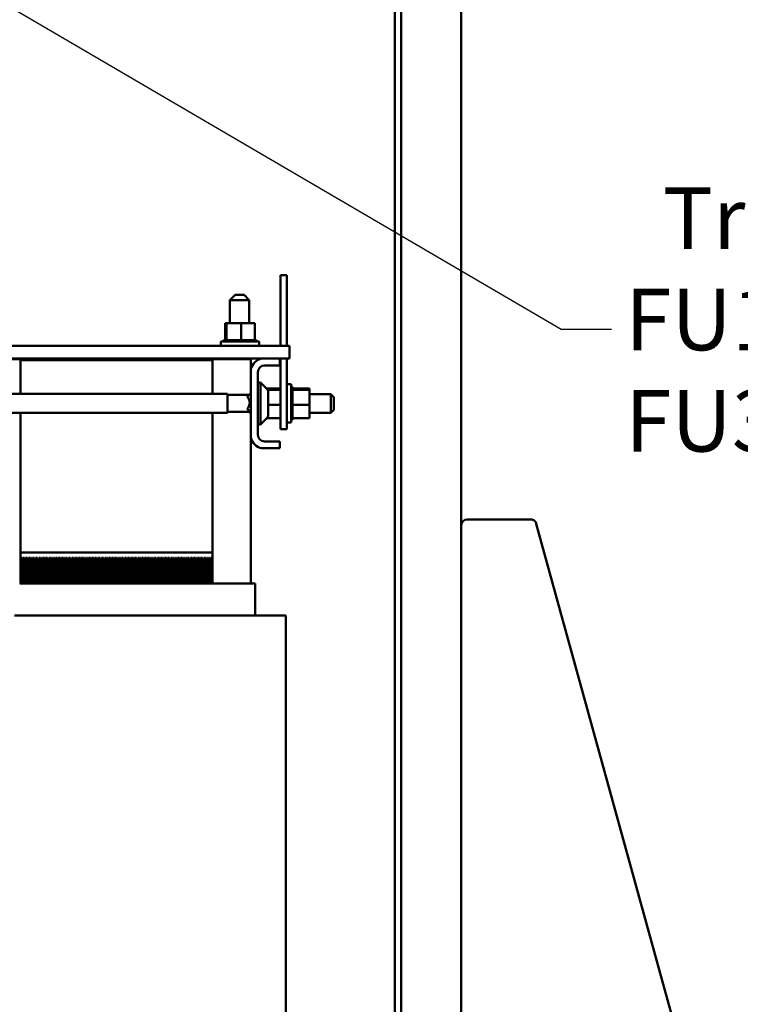
# Model space of a CAD drawing. Units: inches. Extents: x 5 to 215, y 2 to 167.
# Drawn here: x 136 to 150, y 78 to 97 of the extents above; entities that cross this region are included whole.
import ezdxf

# ---------------------------------------------------------------- set-up
doc = ezdxf.new("R2010")
doc.units = ezdxf.units.IN
doc.header["$LTSCALE"] = 10
doc.header["$MEASUREMENT"] = 0
doc.layers.add('Symbol (ANSI)', color=7, linetype='Continuous', lineweight=25)
doc.layers.add('Visible (ANSI)', color=7, linetype='Continuous', lineweight=50)
doc.styles.add('Note Text (ANSI)', font='tahoma.ttf')
doc.dimstyles.new('Default (ANSI)$7', dxfattribs={"dimscale": 10, "dimtxt": 0.12, "dimasz": 0.098425, "dimexe": 0.125, "dimexo": 0.0625, "dimgap": 0.031496, "dimtad": 0, "dimtih": 1, "dimtoh": 1, "dimrnd": 1e-08, "dimzin": 0, "dimdsep": 46, "dimtxsty": 'Note Text (ANSI)', "dimcen": 0.09, "dimdle": 0.393701, "dimclrd": 256, "dimclre": 256, "dimclrt": 256, "dimadec": 0, "dimazin": 1, "dimtfac": 1, "dimtofl": 0, "dimtmove": 0, "dimatfit": 3, "dimfxl": 1, "dimtolj": 1, "dimtzin": 4, "dimlwd": -1, "dimlwe": -1, "dimarcsym": 0})

msp = doc.modelspace()

# ---------------------------------------------------------------- linework, layer by layer
at = {"layer": 'Visible (ANSI)'}
for p, q in [((144.712, 71.385), (144.712, 130.885)), ((143.416, 72.41), (143.416, 129.718)), ((143.541, 129.843), (143.541, 72.285)), ((141.182, 91.574), (141.182, 91.824)), ((141.307, 91.824), (141.182, 91.824)), ((141.307, 91.574), (141.307, 91.824)), ((140.298, 91.44), (140.198, 91.34)), ((140.298, 91.44), (140.473, 91.44)), ((140.473, 91.44), (140.573, 91.34)), ((141.182, 91.574), (141.182, 90.449)), ((141.307, 91.574), (141.307, 90.449)), ((140.573, 91.34), (140.198, 91.34)), ((140.198, 90.889), (140.198, 91.34)), ((140.573, 90.889), (140.573, 91.34)), ((140.103, 90.889), (140.103, 90.56)), ((140.128, 90.889), (140.103, 90.889)), ((140.128, 90.889), (140.128, 90.56)), ((140.417, 90.889), (140.128, 90.889)), ((140.681, 90.889), (140.417, 90.889)), ((140.417, 90.889), (140.417, 90.56)), ((140.681, 90.889), (140.681, 90.56)), ((140.017, 90.534), (140.767, 90.534)), ((140.017, 90.449), (140.017, 90.534)), ((140.069, 90.56), (140.069, 90.56)), ((140.076, 90.56), (140.069, 90.56)), ((140.069, 90.56), (140.069, 90.534)), ((140.069, 90.56), (140.069, 90.534)), ((140.076, 90.56), (140.077, 90.56)), ((140.076, 90.56), (140.076, 90.534)), ((140.096, 90.56), (140.077, 90.56)), ((140.077, 90.56), (140.077, 90.534)), ((140.096, 90.56), (140.098, 90.56)), ((140.096, 90.56), (140.096, 90.534)), ((140.124, 90.56), (140.098, 90.56)), ((140.098, 90.56), (140.098, 90.534)), ((140.124, 90.56), (140.127, 90.56)), ((140.127, 90.56), (140.129, 90.56)), ((140.127, 90.56), (140.127, 90.534)), ((140.135, 90.56), (140.129, 90.56)), ((140.129, 90.56), (140.129, 90.534)), ((140.135, 90.56), (140.169, 90.56)), ((140.169, 90.56), (140.171, 90.56)), ((140.169, 90.56), (140.169, 90.534)), ((140.219, 90.56), (140.171, 90.56)), ((140.171, 90.56), (140.171, 90.534)), ((140.219, 90.56), (140.221, 90.56)), ((140.219, 90.56), (140.219, 90.534)), ((140.275, 90.56), (140.221, 90.56)), ((140.221, 90.56), (140.221, 90.534)), ((140.275, 90.56), (140.278, 90.56)), ((140.275, 90.56), (140.275, 90.534)), ((140.336, 90.56), (140.278, 90.56)), ((140.278, 90.56), (140.278, 90.534)), ((140.336, 90.56), (140.339, 90.56)), ((140.336, 90.56), (140.336, 90.534)), ((140.362, 90.56), (140.339, 90.56)), ((140.339, 90.56), (140.339, 90.534)), ((140.362, 90.56), (140.397, 90.56)), ((140.4, 90.56), (140.397, 90.56)), ((140.4, 90.56), (140.403, 90.56)), ((140.4, 90.56), (140.4, 90.534)), ((140.403, 90.56), (140.403, 90.56)), ((140.403, 90.56), (140.403, 90.534)), ((140.403, 90.56), (140.417, 90.56)), ((140.417, 90.56), (140.451, 90.56)), ((140.462, 90.56), (140.451, 90.56)), ((140.462, 90.56), (140.465, 90.56)), ((140.462, 90.56), (140.462, 90.534)), ((140.523, 90.56), (140.465, 90.56)), ((140.465, 90.56), (140.465, 90.534)), ((140.523, 90.56), (140.525, 90.56)), ((140.523, 90.56), (140.523, 90.534)), ((140.578, 90.56), (140.525, 90.56)), ((140.525, 90.56), (140.525, 90.534)), ((140.578, 90.56), (140.58, 90.56)), ((140.578, 90.56), (140.578, 90.534)), ((140.626, 90.56), (140.58, 90.56)), ((140.58, 90.56), (140.58, 90.534)), ((140.626, 90.56), (140.628, 90.56)), ((140.626, 90.56), (140.626, 90.534)), ((140.665, 90.56), (140.628, 90.56)), ((140.628, 90.56), (140.628, 90.534)), ((140.665, 90.56), (140.666, 90.56)), ((140.665, 90.56), (140.665, 90.534)), ((140.666, 90.56), (140.666, 90.534)), ((140.666, 90.56), (140.681, 90.56)), ((140.693, 90.56), (140.681, 90.56)), ((140.693, 90.56), (140.694, 90.56)), ((140.693, 90.56), (140.693, 90.534)), ((140.71, 90.56), (140.694, 90.56)), ((140.694, 90.56), (140.694, 90.534)), ((140.71, 90.56), (140.711, 90.56)), ((140.71, 90.56), (140.71, 90.534)), ((140.715, 90.56), (140.711, 90.56)), ((140.711, 90.56), (140.711, 90.534)), ((140.715, 90.56), (140.715, 90.534)), ((140.767, 90.449), (140.767, 90.534)), ((141.357, 90.449), (134.798, 90.449)), ((141.357, 90.199), (141.357, 90.449)), ((136.108, 90.189), (135.358, 90.189)), ((135.597, 90.199), (136.097, 90.199)), ((136.097, 90.199), (136.097, 90.189)), ((139.847, 90.199), (136.097, 90.199)), ((136.108, 90.169), (136.108, 90.189)), ((136.108, 90.169), (139.858, 90.169)), ((136.108, 89.509), (136.108, 90.169)), ((139.847, 90.169), (139.847, 90.199)), ((139.847, 90.199), (140.347, 90.199)), ((140.608, 90.189), (139.858, 90.189)), ((139.858, 90.189), (139.858, 90.169)), ((139.858, 90.169), (139.858, 89.509)), ((140.347, 90.199), (140.347, 90.189)), ((140.347, 90.199), (140.816, 90.199)), ((140.573, 90.189), (140.573, 90.199)), ((140.608, 90.189), (140.608, 89.992)), ((140.816, 90.199), (141.168, 90.199)), ((141.168, 90.199), (141.168, 90.065)), ((141.168, 90.199), (141.357, 90.199)), ((141.182, 90.199), (141.182, 89.074)), ((141.307, 90.199), (141.307, 89.074)), ((140.608, 88.656), (140.608, 89.992)), ((140.742, 89.935), (140.742, 88.713)), ((141.168, 90.065), (140.872, 90.065)), ((140.742, 89.735), (140.792, 89.735)), ((140.792, 88.912), (140.792, 89.735)), ((140.925, 89.603), (140.792, 89.735)), ((140.542, 89.459), (140.602, 89.524)), ((140.602, 89.159), (140.602, 89.524)), ((140.608, 89.524), (140.602, 89.524)), ((141.182, 89.613), (140.915, 89.613)), ((141.182, 89.588), (140.936, 89.588)), ((140.942, 89.561), (140.942, 89.087)), ((141.307, 89.699), (141.392, 89.699)), ((141.392, 89.699), (141.392, 88.949)), ((141.418, 89.647), (141.392, 89.647)), ((141.418, 89.647), (141.392, 89.647)), ((141.418, 89.639), (141.392, 89.639)), ((141.418, 89.639), (141.392, 89.639)), ((141.418, 89.619), (141.392, 89.619)), ((141.418, 89.618), (141.392, 89.618)), ((141.418, 89.588), (141.392, 89.588)), ((141.418, 89.586), (141.392, 89.586)), ((141.418, 89.547), (141.392, 89.547)), ((141.418, 89.545), (141.392, 89.545)), ((141.418, 89.647), (141.418, 89.647)), ((141.418, 89.639), (141.418, 89.647)), ((141.418, 89.639), (141.418, 89.639)), ((141.418, 89.619), (141.418, 89.639)), ((141.418, 89.619), (141.418, 89.618)), ((141.418, 89.592), (141.418, 89.618)), ((141.747, 89.613), (141.418, 89.613)), ((141.418, 89.592), (141.418, 89.588)), ((141.418, 89.588), (141.418, 89.586)), ((141.747, 89.588), (141.418, 89.588)), ((141.418, 89.581), (141.418, 89.586)), ((141.418, 89.581), (141.418, 89.547)), ((141.418, 89.547), (141.418, 89.545)), ((141.418, 89.497), (141.418, 89.545)), ((141.747, 89.588), (141.747, 89.613)), ((141.747, 89.299), (141.747, 89.588)), ((140.15, 89.509), (135.358, 89.509)), ((140.15, 89.142), (140.15, 89.509)), ((140.15, 89.49), (140.571, 89.49)), ((140.542, 89.459), (140.542, 89.445)), ((141.418, 89.497), (141.392, 89.497)), ((141.418, 89.494), (141.392, 89.494)), ((141.418, 89.44), (141.392, 89.44)), ((141.418, 89.438), (141.392, 89.438)), ((141.418, 89.379), (141.392, 89.379)), ((141.418, 89.376), (141.392, 89.376)), ((141.418, 89.497), (141.418, 89.494)), ((141.418, 89.44), (141.418, 89.494)), ((141.418, 89.44), (141.418, 89.438)), ((141.418, 89.379), (141.418, 89.438)), ((141.418, 89.379), (141.418, 89.376)), ((141.418, 89.354), (141.418, 89.376)), ((141.418, 89.354), (141.418, 89.319)), ((141.747, 89.507), (142.166, 89.507)), ((142.166, 89.14), (142.166, 89.507)), ((142.226, 89.447), (142.166, 89.507)), ((142.226, 89.447), (142.226, 89.2)), ((140.15, 89.142), (135.358, 89.142)), ((136.108, 86.419), (136.108, 89.142)), ((139.858, 89.142), (139.858, 86.419)), ((140.15, 89.16), (140.583, 89.16)), ((140.542, 89.227), (140.542, 89.213)), ((140.542, 89.213), (140.542, 89.212)), ((140.542, 89.213), (140.602, 89.159)), ((140.571, 89.16), (140.602, 89.126)), ((140.602, 89.126), (140.602, 89.159)), ((140.608, 89.159), (140.602, 89.159)), ((141.182, 89.299), (140.942, 89.299)), ((141.418, 89.316), (141.392, 89.316)), ((141.418, 89.313), (141.392, 89.313)), ((141.418, 89.253), (141.392, 89.253)), ((141.418, 89.25), (141.392, 89.25)), ((141.418, 89.193), (141.392, 89.193)), ((141.418, 89.19), (141.392, 89.19)), ((141.418, 89.138), (141.392, 89.138)), ((141.418, 89.135), (141.392, 89.135)), ((141.418, 89.316), (141.418, 89.319)), ((141.418, 89.316), (141.418, 89.313)), ((141.418, 89.312), (141.418, 89.313)), ((141.418, 89.312), (141.418, 89.299)), ((141.418, 89.299), (141.418, 89.265)), ((141.747, 89.299), (141.418, 89.299)), ((141.418, 89.253), (141.418, 89.265)), ((141.418, 89.253), (141.418, 89.25)), ((141.418, 89.193), (141.418, 89.25)), ((141.418, 89.193), (141.418, 89.19)), ((141.418, 89.138), (141.418, 89.19)), ((141.418, 89.138), (141.418, 89.135)), ((141.418, 89.09), (141.418, 89.135)), ((141.747, 89.035), (141.747, 89.299)), ((141.747, 89.14), (142.166, 89.14)), ((142.226, 89.2), (142.166, 89.14)), ((140.608, 89.126), (140.602, 89.126)), ((140.925, 89.045), (140.792, 88.912)), ((141.182, 89.035), (140.915, 89.035)), ((141.182, 88.824), (141.182, 89.074)), ((141.307, 88.824), (141.307, 89.074)), ((141.307, 88.949), (141.392, 88.949)), ((141.418, 89.09), (141.392, 89.09)), ((141.418, 89.088), (141.392, 89.088)), ((141.418, 89.051), (141.392, 89.051)), ((141.418, 89.049), (141.392, 89.049)), ((141.418, 89.023), (141.392, 89.023)), ((141.418, 89.021), (141.392, 89.021)), ((141.418, 89.006), (141.392, 89.006)), ((141.418, 89.005), (141.392, 89.005)), ((141.418, 89.001), (141.392, 89.001)), ((141.418, 89.09), (141.418, 89.088)), ((141.418, 89.051), (141.418, 89.088)), ((141.418, 89.051), (141.418, 89.049)), ((141.418, 89.049), (141.418, 89.035)), ((141.418, 89.023), (141.418, 89.035)), ((141.747, 89.035), (141.418, 89.035)), ((141.418, 89.023), (141.418, 89.021)), ((141.418, 89.006), (141.418, 89.021)), ((141.418, 89.006), (141.418, 89.005)), ((141.418, 89.001), (141.418, 89.005)), ((140.742, 88.912), (140.792, 88.912)), ((141.307, 88.824), (141.182, 88.824)), ((140.608, 88.656), (140.608, 85.809)), ((140.872, 88.583), (141.168, 88.583)), ((141.168, 88.583), (141.168, 88.449)), ((141.168, 88.449), (140.816, 88.449)), ((146.065, 87.062), (144.827, 87.062)), ((146.169, 87.002), (146.166, 87.001)), ((146.175, 86.978), (146.169, 87.002)), ((149.422, 75.208), (146.175, 86.978)), ((139.858, 86.419), (136.108, 86.419)), ((136.108, 86.309), (136.108, 86.419)), ((136.108, 85.809), (136.108, 86.309)), ((136.108, 86.309), (136.122, 86.309)), ((136.122, 85.809), (136.122, 86.309)), ((136.136, 86.309), (136.15, 86.309)), ((136.136, 86.309), (136.136, 85.809)), ((136.15, 85.809), (136.15, 86.309)), ((136.164, 86.309), (136.164, 85.809)), ((136.164, 86.309), (136.178, 86.309)), ((136.178, 85.809), (136.178, 86.309)), ((136.192, 86.309), (136.192, 85.809)), ((136.192, 86.309), (136.206, 86.309)), ((136.206, 85.809), (136.206, 86.309)), ((136.22, 86.309), (136.22, 85.809)), ((136.22, 86.309), (136.234, 86.309)), ((136.234, 85.809), (136.234, 86.309)), ((136.248, 86.309), (136.248, 85.809)), ((136.248, 86.309), (136.262, 86.309)), ((136.262, 85.809), (136.262, 86.309)), ((136.276, 86.309), (136.276, 85.809)), ((136.276, 86.309), (136.29, 86.309)), ((136.29, 85.809), (136.29, 86.309)), ((136.304, 86.309), (136.304, 85.809)), ((136.304, 86.309), (136.318, 86.309)), ((136.318, 85.809), (136.318, 86.309)), ((136.332, 86.309), (136.332, 85.809)), ((136.332, 86.309), (136.346, 86.309)), ((136.346, 85.809), (136.346, 86.309)), ((136.36, 86.309), (136.36, 85.809)), ((136.36, 86.309), (136.374, 86.309)), ((136.374, 85.809), (136.374, 86.309)), ((136.388, 86.309), (136.388, 85.809)), ((136.388, 86.309), (136.402, 86.309)), ((136.402, 85.809), (136.402, 86.309)), ((136.416, 86.309), (136.416, 85.809)), ((136.416, 86.309), (136.43, 86.309)), ((136.43, 85.809), (136.43, 86.309)), ((136.444, 86.309), (136.444, 85.809)), ((136.444, 86.309), (136.458, 86.309)), ((136.458, 85.809), (136.458, 86.309)), ((136.472, 86.309), (136.472, 85.809)), ((136.472, 86.309), (136.486, 86.309)), ((136.486, 85.809), (136.486, 86.309)), ((136.5, 86.309), (136.5, 85.809)), ((136.5, 86.309), (136.514, 86.309)), ((136.514, 85.809), (136.514, 86.309)), ((136.528, 86.309), (136.528, 85.809)), ((136.528, 86.309), (136.542, 86.309)), ((136.542, 85.809), (136.542, 86.309)), ((136.556, 86.309), (136.556, 85.809)), ((136.556, 86.309), (136.57, 86.309)), ((136.57, 85.809), (136.57, 86.309)), ((136.584, 86.309), (136.584, 85.809)), ((136.584, 86.309), (136.598, 86.309)), ((136.598, 85.809), (136.598, 86.309)), ((136.612, 86.309), (136.612, 85.809)), ((136.612, 86.309), (136.626, 86.309)), ((136.626, 85.809), (136.626, 86.309)), ((136.64, 86.309), (136.64, 85.809)), ((136.64, 86.309), (136.654, 86.309)), ((136.654, 85.809), (136.654, 86.309)), ((136.668, 86.309), (136.668, 85.809)), ((136.668, 86.309), (136.682, 86.309)), ((136.682, 85.809), (136.682, 86.309)), ((136.696, 86.309), (136.696, 85.809)), ((136.696, 86.309), (136.71, 86.309)), ((136.71, 85.809), (136.71, 86.309)), ((136.724, 86.309), (136.724, 85.809)), ((136.724, 86.309), (136.738, 86.309)), ((136.738, 85.809), (136.738, 86.309)), ((136.752, 86.309), (136.752, 85.809)), ((136.752, 86.309), (136.766, 86.309)), ((136.766, 85.809), (136.766, 86.309)), ((136.78, 86.309), (136.78, 85.809)), ((136.78, 86.309), (136.794, 86.309)), ((136.794, 85.809), (136.794, 86.309)), ((136.808, 86.309), (136.808, 85.809)), ((136.808, 86.309), (136.822, 86.309)), ((136.822, 85.809), (136.822, 86.309)), ((136.836, 86.309), (136.836, 85.809)), ((136.836, 86.309), (136.85, 86.309)), ((136.85, 85.809), (136.85, 86.309)), ((136.864, 86.309), (136.864, 85.809)), ((136.864, 86.309), (136.878, 86.309)), ((136.878, 85.809), (136.878, 86.309)), ((136.892, 86.309), (136.892, 85.809)), ((136.892, 86.309), (136.906, 86.309)), ((136.906, 85.809), (136.906, 86.309)), ((136.92, 86.309), (136.92, 85.809)), ((136.92, 86.309), (136.934, 86.309)), ((136.934, 85.809), (136.934, 86.309)), ((136.948, 86.309), (136.948, 85.809)), ((136.948, 86.309), (136.962, 86.309)), ((136.962, 85.809), (136.962, 86.309)), ((136.976, 86.309), (136.976, 85.809)), ((136.976, 86.309), (136.99, 86.309)), ((136.99, 85.809), (136.99, 86.309)), ((137.004, 86.309), (137.004, 85.809)), ((137.004, 86.309), (137.018, 86.309)), ((137.018, 85.809), (137.018, 86.309)), ((137.032, 86.309), (137.032, 85.809)), ((137.032, 86.309), (137.046, 86.309)), ((137.046, 85.809), (137.046, 86.309)), ((137.06, 86.309), (137.06, 85.809)), ((137.06, 86.309), (137.074, 86.309)), ((137.074, 85.809), (137.074, 86.309)), ((137.088, 86.309), (137.088, 85.809)), ((137.088, 86.309), (137.102, 86.309)), ((137.102, 85.809), (137.102, 86.309)), ((137.116, 86.309), (137.116, 85.809)), ((137.116, 86.309), (137.13, 86.309)), ((137.13, 85.809), (137.13, 86.309)), ((137.144, 86.309), (137.144, 85.809)), ((137.144, 86.309), (137.158, 86.309)), ((137.158, 85.809), (137.158, 86.309)), ((137.172, 86.309), (137.172, 85.809)), ((137.172, 86.309), (137.186, 86.309)), ((137.186, 85.809), (137.186, 86.309)), ((137.2, 86.309), (137.2, 85.809)), ((137.2, 86.309), (137.214, 86.309)), ((137.214, 85.809), (137.214, 86.309)), ((137.228, 86.309), (137.228, 85.809)), ((137.228, 86.309), (137.242, 86.309)), ((137.242, 85.809), (137.242, 86.309)), ((137.256, 86.309), (137.256, 85.809)), ((137.256, 86.309), (137.27, 86.309)), ((137.27, 85.809), (137.27, 86.309)), ((137.284, 86.309), (137.284, 85.809)), ((137.284, 86.309), (137.298, 86.309)), ((137.298, 85.809), (137.298, 86.309)), ((137.312, 86.309), (137.312, 85.809)), ((137.312, 86.309), (137.326, 86.309)), ((137.326, 85.809), (137.326, 86.309)), ((137.34, 86.309), (137.34, 85.809)), ((137.34, 86.309), (137.354, 86.309)), ((137.354, 85.809), (137.354, 86.309)), ((137.368, 86.309), (137.368, 85.809)), ((137.368, 86.309), (137.382, 86.309)), ((137.382, 85.809), (137.382, 86.309)), ((137.396, 86.309), (137.396, 85.809)), ((137.396, 86.309), (137.41, 86.309)), ((137.41, 85.809), (137.41, 86.309)), ((137.424, 86.309), (137.424, 85.809)), ((137.424, 86.309), (137.438, 86.309)), ((137.438, 85.809), (137.438, 86.309)), ((137.452, 86.309), (137.452, 85.809)), ((137.452, 86.309), (137.466, 86.309)), ((137.466, 85.809), (137.466, 86.309)), ((137.48, 86.309), (137.48, 85.809)), ((137.48, 86.309), (137.494, 86.309)), ((137.494, 85.809), (137.494, 86.309)), ((137.508, 86.309), (137.508, 85.809)), ((137.508, 86.309), (137.522, 86.309)), ((137.522, 85.809), (137.522, 86.309)), ((137.536, 86.309), (137.536, 85.809)), ((137.536, 86.309), (137.55, 86.309)), ((137.55, 85.809), (137.55, 86.309)), ((137.564, 86.309), (137.564, 85.809)), ((137.564, 86.309), (137.578, 86.309)), ((137.578, 85.809), (137.578, 86.309)), ((137.592, 86.309), (137.592, 85.809)), ((137.592, 86.309), (137.606, 86.309)), ((137.606, 85.809), (137.606, 86.309)), ((137.62, 86.309), (137.62, 85.809)), ((137.62, 86.309), (137.634, 86.309)), ((137.634, 85.809), (137.634, 86.309)), ((137.648, 86.309), (137.648, 85.809)), ((137.648, 86.309), (137.662, 86.309)), ((137.662, 85.809), (137.662, 86.309)), ((137.676, 86.309), (137.676, 85.809)), ((137.676, 86.309), (137.69, 86.309)), ((137.69, 85.809), (137.69, 86.309)), ((137.704, 86.309), (137.704, 85.809)), ((137.704, 86.309), (137.718, 86.309)), ((137.718, 85.809), (137.718, 86.309)), ((137.732, 86.309), (137.732, 85.809)), ((137.732, 86.309), (137.746, 86.309)), ((137.746, 85.809), (137.746, 86.309)), ((137.76, 86.309), (137.76, 85.809)), ((137.76, 86.309), (137.774, 86.309)), ((137.774, 85.809), (137.774, 86.309)), ((137.788, 86.309), (137.788, 85.809)), ((137.788, 86.309), (137.802, 86.309)), ((137.802, 85.809), (137.802, 86.309)), ((137.816, 86.309), (137.816, 85.809)), ((137.816, 86.309), (137.83, 86.309)), ((137.83, 85.809), (137.83, 86.309)), ((137.844, 86.309), (137.844, 85.809)), ((137.844, 86.309), (137.858, 86.309)), ((137.858, 85.809), (137.858, 86.309)), ((137.872, 86.309), (137.872, 85.809)), ((137.872, 86.309), (137.886, 86.309)), ((137.886, 85.809), (137.886, 86.309)), ((137.9, 86.309), (137.9, 85.809)), ((137.9, 86.309), (137.914, 86.309)), ((137.914, 85.809), (137.914, 86.309)), ((137.928, 86.309), (137.928, 85.809)), ((137.928, 86.309), (137.942, 86.309)), ((137.942, 85.809), (137.942, 86.309)), ((137.956, 86.309), (137.956, 85.809)), ((137.956, 86.309), (137.97, 86.309)), ((137.97, 85.809), (137.97, 86.309)), ((137.984, 86.309), (137.984, 85.809)), ((137.984, 86.309), (137.998, 86.309)), ((137.998, 85.809), (137.998, 86.309)), ((138.012, 86.309), (138.012, 85.809)), ((138.012, 86.309), (138.026, 86.309)), ((138.026, 85.809), (138.026, 86.309)), ((138.04, 86.309), (138.04, 85.809)), ((138.04, 86.309), (138.054, 86.309)), ((138.054, 85.809), (138.054, 86.309)), ((138.068, 86.309), (138.068, 85.809)), ((138.068, 86.309), (138.082, 86.309)), ((138.082, 85.809), (138.082, 86.309)), ((138.096, 86.309), (138.096, 85.809)), ((138.096, 86.309), (138.11, 86.309)), ((138.11, 85.809), (138.11, 86.309)), ((138.124, 86.309), (138.124, 85.809)), ((138.124, 86.309), (138.138, 86.309)), ((138.138, 85.809), (138.138, 86.309)), ((138.152, 86.309), (138.152, 85.809)), ((138.152, 86.309), (138.166, 86.309)), ((138.166, 85.809), (138.166, 86.309)), ((138.18, 86.309), (138.18, 85.809)), ((138.18, 86.309), (138.194, 86.309)), ((138.194, 85.809), (138.194, 86.309)), ((138.208, 86.309), (138.208, 85.809)), ((138.208, 86.309), (138.222, 86.309)), ((138.222, 85.809), (138.222, 86.309)), ((138.236, 86.309), (138.236, 85.809)), ((138.236, 86.309), (138.25, 86.309)), ((138.25, 85.809), (138.25, 86.309)), ((138.264, 86.309), (138.264, 85.809)), ((138.264, 86.309), (138.278, 86.309)), ((138.278, 85.809), (138.278, 86.309)), ((138.292, 86.309), (138.292, 85.809)), ((138.292, 86.309), (138.306, 86.309)), ((138.306, 85.809), (138.306, 86.309)), ((138.32, 86.309), (138.32, 85.809)), ((138.32, 86.309), (138.334, 86.309)), ((138.334, 85.809), (138.334, 86.309)), ((138.348, 86.309), (138.348, 85.809)), ((138.348, 86.309), (138.362, 86.309)), ((138.362, 85.809), (138.362, 86.309)), ((138.376, 86.309), (138.376, 85.809)), ((138.376, 86.309), (138.39, 86.309)), ((138.39, 85.809), (138.39, 86.309)), ((138.404, 86.309), (138.404, 85.809)), ((138.404, 86.309), (138.418, 86.309)), ((138.418, 85.809), (138.418, 86.309)), ((138.432, 86.309), (138.432, 85.809)), ((138.432, 86.309), (138.446, 86.309)), ((138.446, 85.809), (138.446, 86.309)), ((138.46, 86.309), (138.46, 85.809)), ((138.46, 86.309), (138.474, 86.309)), ((138.474, 85.809), (138.474, 86.309)), ((138.488, 86.309), (138.488, 85.809)), ((138.488, 86.309), (138.502, 86.309)), ((138.502, 85.809), (138.502, 86.309)), ((138.516, 86.309), (138.516, 85.809)), ((138.516, 86.309), (138.53, 86.309)), ((138.53, 85.809), (138.53, 86.309)), ((138.544, 86.309), (138.544, 85.809)), ((138.544, 86.309), (138.558, 86.309)), ((138.558, 85.809), (138.558, 86.309)), ((138.572, 86.309), (138.572, 85.809)), ((138.572, 86.309), (138.586, 86.309)), ((138.586, 85.809), (138.586, 86.309)), ((138.6, 86.309), (138.6, 85.809)), ((138.6, 86.309), (138.614, 86.309)), ((138.614, 85.809), (138.614, 86.309)), ((138.628, 86.309), (138.628, 85.809)), ((138.628, 86.309), (138.642, 86.309)), ((138.642, 85.809), (138.642, 86.309)), ((138.656, 86.309), (138.656, 85.809)), ((138.656, 86.309), (138.67, 86.309)), ((138.67, 85.809), (138.67, 86.309)), ((138.684, 86.309), (138.684, 85.809)), ((138.684, 86.309), (138.698, 86.309)), ((138.698, 85.809), (138.698, 86.309)), ((138.712, 86.309), (138.712, 85.809)), ((138.712, 86.309), (138.726, 86.309)), ((138.726, 85.809), (138.726, 86.309)), ((138.74, 86.309), (138.74, 85.809)), ((138.74, 86.309), (138.754, 86.309)), ((138.754, 85.809), (138.754, 86.309)), ((138.768, 86.309), (138.768, 85.809)), ((138.768, 86.309), (138.782, 86.309)), ((138.782, 85.809), (138.782, 86.309)), ((138.796, 86.309), (138.796, 85.809)), ((138.796, 86.309), (138.81, 86.309)), ((138.81, 85.809), (138.81, 86.309)), ((138.824, 86.309), (138.824, 85.809)), ((138.824, 86.309), (138.838, 86.309)), ((138.838, 85.809), (138.838, 86.309)), ((138.852, 86.309), (138.852, 85.809)), ((138.852, 86.309), (138.866, 86.309)), ((138.866, 85.809), (138.866, 86.309)), ((138.88, 86.309), (138.88, 85.809)), ((138.88, 86.309), (138.894, 86.309)), ((138.894, 85.809), (138.894, 86.309)), ((138.908, 86.309), (138.908, 85.809)), ((138.908, 86.309), (138.922, 86.309)), ((138.922, 85.809), (138.922, 86.309)), ((138.936, 86.309), (138.936, 85.809)), ((138.936, 86.309), (138.95, 86.309)), ((138.95, 85.809), (138.95, 86.309)), ((138.964, 86.309), (138.964, 85.809)), ((138.964, 86.309), (138.978, 86.309)), ((138.978, 85.809), (138.978, 86.309)), ((138.992, 86.309), (138.992, 85.809)), ((138.992, 86.309), (139.006, 86.309)), ((139.006, 85.809), (139.006, 86.309)), ((139.02, 86.309), (139.02, 85.809)), ((139.02, 86.309), (139.034, 86.309)), ((139.034, 85.809), (139.034, 86.309)), ((139.048, 86.309), (139.048, 85.809)), ((139.048, 86.309), (139.062, 86.309)), ((139.062, 85.809), (139.062, 86.309)), ((139.076, 86.309), (139.076, 85.809)), ((139.076, 86.309), (139.09, 86.309)), ((139.09, 85.809), (139.09, 86.309)), ((139.104, 86.309), (139.104, 85.809)), ((139.104, 86.309), (139.118, 86.309)), ((139.118, 85.809), (139.118, 86.309)), ((139.132, 86.309), (139.132, 85.809)), ((139.132, 86.309), (139.146, 86.309)), ((139.146, 85.809), (139.146, 86.309)), ((139.16, 86.309), (139.16, 85.809)), ((139.16, 86.309), (139.174, 86.309)), ((139.174, 85.809), (139.174, 86.309)), ((139.188, 86.309), (139.188, 85.809)), ((139.188, 86.309), (139.202, 86.309)), ((139.202, 85.809), (139.202, 86.309)), ((139.216, 86.309), (139.216, 85.809)), ((139.216, 86.309), (139.23, 86.309)), ((139.23, 85.809), (139.23, 86.309)), ((139.244, 86.309), (139.244, 85.809)), ((139.244, 86.309), (139.258, 86.309)), ((139.258, 85.809), (139.258, 86.309)), ((139.272, 86.309), (139.272, 85.809)), ((139.272, 86.309), (139.286, 86.309)), ((139.286, 85.809), (139.286, 86.309)), ((139.3, 86.309), (139.3, 85.809)), ((139.3, 86.309), (139.314, 86.309)), ((139.314, 85.809), (139.314, 86.309)), ((139.328, 86.309), (139.328, 85.809)), ((139.328, 86.309), (139.342, 86.309)), ((139.342, 85.809), (139.342, 86.309)), ((139.356, 86.309), (139.356, 85.809)), ((139.356, 86.309), (139.37, 86.309)), ((139.37, 85.809), (139.37, 86.309)), ((139.384, 86.309), (139.384, 85.809)), ((139.384, 86.309), (139.398, 86.309)), ((139.398, 85.809), (139.398, 86.309)), ((139.412, 86.309), (139.412, 85.809)), ((139.412, 86.309), (139.426, 86.309)), ((139.426, 85.809), (139.426, 86.309)), ((139.44, 86.309), (139.44, 85.809)), ((139.44, 86.309), (139.454, 86.309)), ((139.454, 85.809), (139.454, 86.309)), ((139.468, 86.309), (139.468, 85.809)), ((139.468, 86.309), (139.482, 86.309)), ((139.482, 85.809), (139.482, 86.309)), ((139.496, 86.309), (139.496, 85.809)), ((139.496, 86.309), (139.51, 86.309)), ((139.51, 85.809), (139.51, 86.309)), ((139.524, 86.309), (139.524, 85.809)), ((139.524, 86.309), (139.538, 86.309)), ((139.538, 85.809), (139.538, 86.309)), ((139.552, 86.309), (139.552, 85.809)), ((139.552, 86.309), (139.566, 86.309)), ((139.566, 85.809), (139.566, 86.309)), ((139.58, 86.309), (139.58, 85.809)), ((139.58, 86.309), (139.594, 86.309)), ((139.594, 85.809), (139.594, 86.309)), ((139.608, 86.309), (139.608, 85.809)), ((139.608, 86.309), (139.622, 86.309)), ((139.622, 85.809), (139.622, 86.309)), ((139.636, 86.309), (139.636, 85.809)), ((139.636, 86.309), (139.65, 86.309)), ((139.65, 85.809), (139.65, 86.309)), ((139.664, 86.309), (139.664, 85.809)), ((139.664, 86.309), (139.678, 86.309)), ((139.678, 85.809), (139.678, 86.309)), ((139.692, 86.309), (139.692, 85.809)), ((139.692, 86.309), (139.706, 86.309)), ((139.706, 85.809), (139.706, 86.309)), ((139.72, 86.309), (139.72, 85.809)), ((139.72, 86.309), (139.734, 86.309)), ((139.734, 85.809), (139.734, 86.309)), ((139.748, 86.309), (139.748, 85.809)), ((139.748, 86.309), (139.762, 86.309)), ((139.762, 85.809), (139.762, 86.309)), ((139.776, 86.309), (139.776, 85.809)), ((139.776, 86.309), (139.79, 86.309)), ((139.79, 85.809), (139.79, 86.309)), ((139.804, 86.309), (139.804, 85.809)), ((139.804, 86.309), (139.818, 86.309)), ((139.818, 85.809), (139.818, 86.309)), ((139.832, 86.309), (139.832, 85.809)), ((139.832, 86.309), (139.846, 86.309)), ((139.846, 85.809), (139.846, 86.309)), ((139.858, 86.419), (139.858, 85.809)), ((136.108, 85.809), (136.095, 85.809)), ((136.108, 85.809), (139.846, 85.809)), ((139.859, 85.809), (139.846, 85.809)), ((139.859, 85.809), (140.621, 85.809)), ((140.688, 85.809), (140.621, 85.809)), ((140.688, 85.189), (140.688, 85.809)), ((135.997, 85.189), (136.108, 85.189)), ((139.846, 85.189), (136.108, 85.189)), ((139.846, 85.189), (139.956, 85.189)), ((140.718, 85.189), (139.956, 85.189)), ((140.718, 85.189), (141.288, 85.189)), ((141.288, 85.189), (141.288, 76.989))]:
    msp.add_line(p, q, dxfattribs=at)
for centre, radius, start, end in [((140.872, 89.935), 0.27, 102.1015, 167.8985), ((140.872, 89.935), 0.13, 90, 180), ((140.882, 89.561), 0.06, 0, 45), ((140.882, 89.087), 0.06, 315, 0), ((140.872, 88.713), 0.27, 192.1015, 257.8985), ((140.872, 88.713), 0.13, 180, 270), ((144.827, 86.947), 0.115, 90, 180), ((146.065, 86.947), 0.115, 47.9216, 90), ((146.065, 86.947), 0.115, 28.1466, 33.1499)]:
    msp.add_arc(centre, radius, start, end, dxfattribs=at)
for major_axis, ratio, start_param, end_param in [((0.122, 0.122), 0.912905, 4.818264, 6.268308), ((0.165, -0.165), 0.04553, 6.237686, 7.053706)]:
    msp.add_ellipse((140.419, 89.325), major_axis=major_axis, ratio=ratio, start_param=start_param, end_param=end_param, dxfattribs=at)
msp.add_open_spline([(146.161, 87.01), (146.158, 87.014), (146.155, 87.018), (146.149, 87.025), (146.145, 87.029), (146.142, 87.032)], degree=3, knots=[0, 0, 0, 0, 0.1387088, 0.1387088, 0.2774051, 0.2774051, 0.2774051, 0.2774051], dxfattribs=at)

# ---------------------------------------------------------------- texts
at = {"layer": 'Symbol (ANSI)', "insert": (147.906, 93.537), "char_height": 1.2, "width": 10.56078, "attachment_point": 1, "line_spacing_factor": 0.987884, "style": 'Note Text (ANSI)'}
msp.add_mtext('\\fTahoma|b0|i0;  Trap Fusing \\P\\fTahoma|b0|i0;FU1, FU2, FU3', dxfattribs=at)

# ---------------------------------------------------------------- leaders
at = {"layer": 'Symbol (ANSI)', "annotation_type": 0, "has_hookline": 1, "hookline_direction": 0, "text_width": 0.516}
msp.add_leader([(130.508, 100.231), (146.657, 90.772), (147.641, 90.772)], dimstyle='Default (ANSI)$7', override={"dimtad": 0}, dxfattribs=at)

doc.saveas('drawing.dxf')
